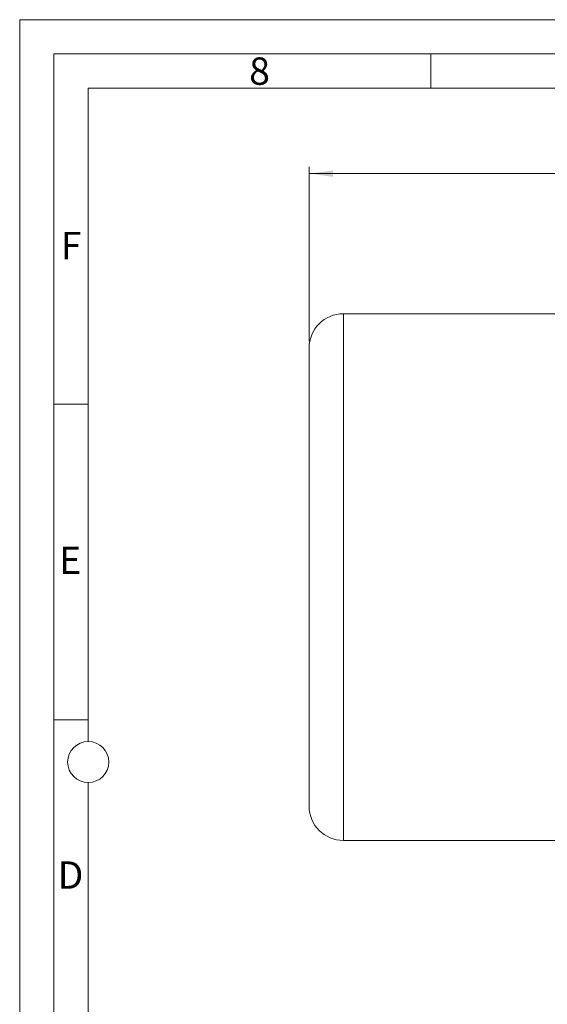
# Model space of a CAD drawing. Units: millimetres. Extents: x 0 to 1470, y 0 to 1040.
# Drawn here: x 0 to 270, y 536 to 1040 of the extents above; entities that cross this region are included whole.
import ezdxf

# ---------------------------------------------------------------- set-up
doc = ezdxf.new("R2010")
doc.units = ezdxf.units.MM
doc.header["$LTSCALE"] = 3.5
doc.linetypes.add('SLD-Durchgehend', pattern=[0])
doc.styles.add('SLDTEXTSTYLE0', font='ARIAL.TTF', dxfattribs={"width": 0.948})
doc.dimstyles.new('SLDDIMSTYLE1', dxfattribs={"dimtxt": 10.5, "dimasz": 12.25, "dimexe": 0, "dimexo": 0.0625, "dimgap": 2.625, "dimtad": 1, "dimdec": 3, "dimrnd": 1e-09, "dimzin": 12, "dimdsep": 46, "dimtxsty": 'SLDTEXTSTYLE0', "dimsah": 1, "dimcen": 0.09, "dimadec": 0, "dimazin": 3, "dimtfac": 1, "dimtdec": 3, "dimtofl": 0, "dimtmove": 0, "dimatfit": 3, "dimfxl": 1, "dimfrac": 2, "dimtolj": 1, "dimtzin": 12, "dimarcsym": 0})

# ---------------------------------------------------------------- blocks, each defined once
blk = doc.blocks.new('_D_9')
at = {"color": 7, "linetype": 'SLD-Durchgehend', "lineweight": 0}
for p, q in [((147.89, 875.07), (147.89, 964.24)), ((736.89, 875.07), (736.89, 964.24)), ((736.89, 960.74), (147.89, 960.74))]:
    blk.add_line(p, q, dxfattribs=at)
for points in [[(147.89, 960.74), (160.14, 959.13), (160.14, 962.35)], [(736.89, 960.74), (724.64, 962.35), (724.64, 959.13)]]:
    blk.add_solid(points, dxfattribs=at)
at = {"color": 7, "linetype": 'SLD-Durchgehend', "lineweight": 0, "insert": (430.36, 974.28), "char_height": 10.5, "attachment_point": 1, "style": 'SLDTEXTSTYLE0'}
blk.add_mtext('589', dxfattribs=at)

msp = doc.modelspace()

# ---------------------------------------------------------------- linework, layer by layer
at = {"color": 7, "linetype": 'SLD-Durchgehend', "lineweight": 0}
for p, q in [((0, 0), (0, 1039.5)), ((0, 1039.5), (1470, 1039.5)), ((1452.5, 1022), (17.5, 1022)), ((17.5, 1022), (17.5, 17.5)), ((210, 1022), (210, 1004.5)), ((1435, 1004.5), (35, 1004.5)), ((35, 1004.5), (35, 670.25)), ((35, 842.905), (17.5, 842.905)), ((35, 681.324), (17.5, 681.324)), ((35, 649.25), (35, 390.25))]:
    msp.add_line(p, q, dxfattribs=at)
at = {"color": 7, "linetype": 'SLD-Durchgehend', "lineweight": 15}
for p, q in [((277.8875, 889.0689), (165.3875, 889.0689)), ((165.3875, 619.6689), (277.8875, 619.6689))]:
    msp.add_line(p, q, dxfattribs=at)
at = {"color": 8, "linetype": 'SLD-Durchgehend', "lineweight": 0}
msp.add_line((165.3875, 889.0689), (165.3875, 619.6689), dxfattribs=at)
at = {"color": 7, "linetype": 'SLD-Durchgehend', "lineweight": 0}
msp.add_circle((35, 659.75), 10.5, dxfattribs=at)
at = {"color": 7, "linetype": 'SLD-Durchgehend', "lineweight": 15}
for centre, start, end in [((165.3875, 871.5689), 90, 180), ((165.3875, 637.1689), 180, 270)]:
    msp.add_arc(centre, 17.5, start, end, dxfattribs=at)
msp.add_open_spline([(147.8875, 871.5689), (147.8875, 871.5689), (147.8875, 859.2205), (147.8875, 815.2632), (147.8875, 785.4514), (147.8875, 723.2864), (147.8875, 693.4746), (147.8875, 649.5173), (147.8875, 637.1689), (147.8875, 637.1689)], degree=3, knots=[0, 0, 0, 0, 0.25, 0.25, 0.5, 0.5, 0.75, 0.75, 1, 1, 1, 1], dxfattribs=at)

# ---------------------------------------------------------------- texts
at = {"color": 7, "linetype": 'Continuous', "lineweight": 0, "char_height": 14, "attachment_point": 1, "style": 'SLDTEXTSTYLE0'}
for s, insert in [('8', (117.25, 1020.2136)), ('F', (21, 930.9636)), ('E', (20.1925, 769.9636)), ('D', (19.3889, 608.9636))]:
    msp.add_mtext(s, dxfattribs=dict(at, insert=insert))

# ---------------------------------------------------------------- dimensions: what is measured, and where the dimension line sits
at = {"color": 7, "linetype": 'SLD-Durchgehend', "lineweight": 0}
dim = msp.add_linear_dim(base=(147.8875, 960.7441), p1=(736.8875, 871.5689), p2=(147.8875, 871.5689), dimstyle='SLDDIMSTYLE1', dxfattribs=at)
dim.commit()
dim.dimension.update_dxf_attribs({"geometry": '_D_9', "text_midpoint": (442.3875, 960.7441), "dimtype": 160})

doc.saveas('drawing.dxf')
